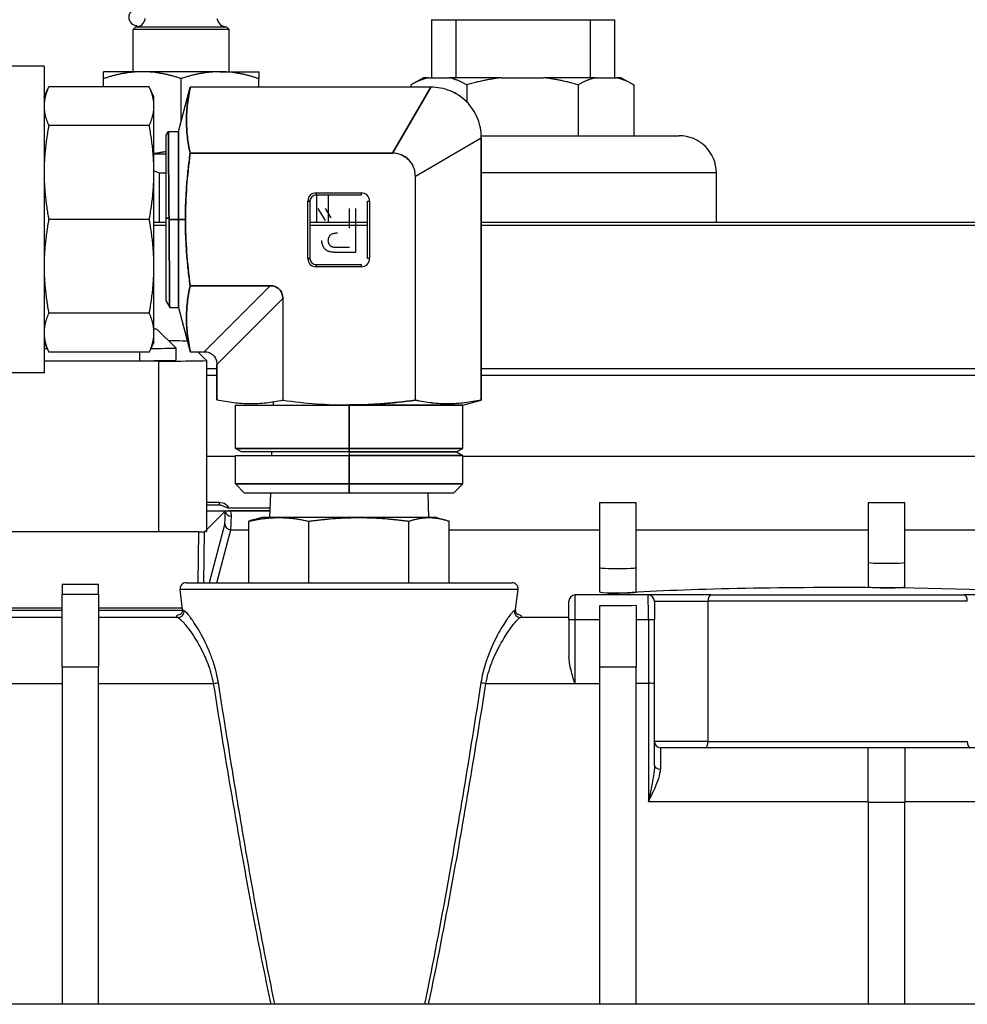
# Model space of a CAD drawing. Units: millimetres. Extents: x 194 to 2612, y 24 to 3405.
# Drawn here: x 521 to 599, y 875 to 956 of the extents above; entities that cross this region are included whole.
import ezdxf

# ---------------------------------------------------------------- set-up
doc = ezdxf.new("R2010")
doc.units = ezdxf.units.MM
doc.header["$LTSCALE"] = 12.5
doc.layers.add('Visible Edges(Hillmar_metric)', color=7, linetype='Continuous', lineweight=25)
doc.layers.add('Visible Tangent Edges(Hillmar_Metric)', color=7, linetype='Continuous', lineweight=25, true_color=0xc0c0c0)

msp = doc.modelspace()

# ---------------------------------------------------------------- linework, layer by layer
at = {"layer": 'Visible Edges(Hillmar_metric)'}
for p, q in [((530.657, 954.988), (530.428, 954.759)), ((530.657, 954.988), (538.074, 954.988)), ((538.074, 954.988), (538.302, 954.759)), ((554.862, 955.562), (556.862, 955.562)), ((554.862, 955.562), (554.862, 950.816)), ((556.862, 955.562), (567.862, 955.562)), ((567.862, 955.562), (569.862, 955.562)), ((569.862, 950.816), (569.862, 955.562)), ((538.302, 954.759), (530.428, 954.759)), ((530.428, 951.305), (530.428, 954.759)), ((538.302, 951.305), (538.302, 954.759)), ((523.148, 951.755), (519.151, 951.755)), ((523.148, 951.755), (523.148, 926.672)), ((528.015, 950.738), (528.015, 951.305)), ((531.19, 951.305), (528.015, 951.305)), ((537.54, 951.305), (531.19, 951.305)), ((537.54, 951.305), (540.715, 951.305)), ((540.715, 951.305), (540.715, 950.738)), ((528.015, 950.073), (528.015, 950.738)), ((534.365, 947.256), (534.365, 950.738)), ((540.715, 950.038), (540.715, 950.738)), ((554.219, 950.816), (553.183, 950.232)), ((553.183, 950.232), (553.183, 950.038)), ((554.6, 950.816), (554.219, 950.816)), ((554.6, 950.816), (556.328, 950.816)), ((560.578, 950.816), (556.328, 950.816)), ((557.744, 950.232), (557.744, 948.837)), ((560.578, 950.816), (564.033, 950.816)), ((568.283, 950.816), (564.033, 950.816)), ((566.866, 950.232), (566.866, 946.066)), ((568.283, 950.816), (570.011, 950.816)), ((570.392, 950.816), (570.011, 950.816)), ((570.392, 950.816), (571.427, 950.232)), ((571.427, 950.232), (571.427, 946.066)), ((523.148, 949.246), (523.533, 950.073)), ((531.754, 950.073), (523.533, 950.073)), ((532.139, 949.246), (531.754, 950.073)), ((534.139, 946.413), (535.111, 950.038)), ((535.111, 950.038), (535.128, 950.038)), ((535.128, 950.038), (535.111, 950.038)), ((554.797, 950.038), (535.128, 950.038)), ((554.797, 950.038), (535.128, 950.038)), ((551.657, 944.638), (554.797, 950.038)), ((554.797, 950.038), (551.657, 944.638)), ((532.139, 948.483), (532.139, 949.246)), ((532.139, 943.053), (532.139, 948.483)), ((531.754, 946.892), (523.533, 946.892)), ((533.139, 946.1), (533.32, 946.413)), ((533.139, 939.307), (533.139, 946.1)), ((533.32, 946.413), (534.139, 946.413)), ((534.139, 946.413), (534.139, 939.213)), ((534.139, 939.213), (534.139, 946.413)), ((558.936, 946.066), (575.132, 946.066)), ((553.539, 942.756), (558.939, 945.896)), ((553.539, 942.756), (558.939, 945.896)), ((558.939, 945.896), (558.939, 924.439)), ((558.939, 924.439), (558.939, 945.896)), ((533.139, 944.549), (532.139, 944.549)), ((551.657, 944.638), (535.107, 944.638)), ((535.107, 944.638), (551.657, 944.638)), ((532.139, 935.374), (532.139, 943.053)), ((532.587, 938.977), (532.587, 943.025)), ((532.587, 943.025), (533.139, 943.025)), ((534.916, 943.025), (534.916, 943.025)), ((578.18, 938.977), (578.18, 943.018)), ((553.539, 924.418), (553.539, 942.756)), ((553.539, 924.418), (553.539, 942.756)), ((545.414, 941.387), (549.114, 941.387)), ((545.414, 941.213), (545.414, 941.387)), ((545.414, 941.387), (549.114, 941.387)), ((545.414, 941.387), (545.414, 941.213)), ((549.114, 941.387), (549.114, 941.213)), ((544.74, 936.013), (544.74, 940.713)), ((544.914, 940.713), (544.74, 940.713)), ((544.74, 936.013), (544.74, 940.713)), ((544.74, 940.713), (544.914, 940.713)), ((544.914, 940.713), (544.914, 936.013)), ((549.114, 941.213), (545.414, 941.213)), ((545.478, 938.977), (545.478, 941.213)), ((546.43, 938.977), (546.43, 941.213)), ((549.614, 940.713), (549.788, 940.713)), ((549.614, 936.013), (549.614, 940.713)), ((549.788, 940.713), (549.788, 936.013)), ((549.788, 940.713), (549.788, 936.013)), ((546.177, 939.121), (545.587, 940.113)), ((546.168, 940.113), (546.616, 939.354)), ((548.14, 938.5), (548.14, 940.113)), ((548.647, 940.113), (548.647, 936.518)), ((531.754, 939.213), (523.533, 939.213)), ((532.139, 938.977), (533.139, 938.977)), ((533.139, 932.513), (533.139, 939.307)), ((533.374, 939.307), (533.139, 939.307)), ((533.139, 939.307), (533.374, 939.307)), ((534.139, 939.213), (533.374, 939.213)), ((533.374, 939.213), (534.139, 939.213)), ((534.139, 932.013), (534.139, 939.213)), ((534.715, 939.213), (534.139, 939.213)), ((534.139, 939.213), (534.139, 932.013)), ((534.139, 939.213), (534.715, 939.213)), ((534.716, 938.977), (534.716, 938.977)), ((544.914, 938.977), (549.614, 938.977)), ((558.939, 938.977), (654.114, 938.977)), ((532.139, 938.747), (533.139, 938.747)), ((534.719, 938.747), (534.719, 938.747)), ((544.914, 938.747), (549.614, 938.747)), ((558.939, 938.747), (655.83, 938.747)), ((547.068, 936.933), (548.14, 936.933)), ((548.647, 936.518), (547.087, 936.518)), ((544.914, 936.013), (544.74, 936.013)), ((544.74, 936.013), (544.914, 936.013)), ((549.788, 936.013), (549.614, 936.013)), ((532.139, 929.944), (532.139, 935.374)), ((545.414, 935.513), (545.414, 935.339)), ((545.414, 935.339), (545.414, 935.513)), ((545.414, 935.513), (549.114, 935.513)), ((549.114, 935.339), (545.414, 935.339)), ((549.114, 935.339), (545.414, 935.339)), ((549.114, 935.513), (549.114, 935.339)), ((535.107, 933.788), (541.646, 933.788)), ((541.646, 933.788), (535.107, 933.788)), ((536.246, 928.388), (541.646, 933.788)), ((541.646, 933.788), (536.246, 928.388)), ((533.139, 932.513), (533.428, 932.013)), ((537.289, 927.345), (542.689, 932.745)), ((537.289, 927.345), (542.689, 932.745)), ((542.689, 932.745), (542.689, 924.418)), ((542.689, 932.745), (542.689, 924.418)), ((533.428, 932.013), (534.139, 932.013)), ((534.139, 932.013), (535.111, 928.388)), ((531.754, 931.534), (523.533, 931.534)), ((533.925, 928.696), (532.403, 930.217)), ((523.148, 929.18), (523.533, 928.354)), ((532.139, 929.18), (531.754, 928.354)), ((532.139, 929.18), (532.139, 929.944)), ((534.882, 929.239), (534.883, 929.238)), ((534.979, 929.142), (534.979, 929.141)), ((523.189, 929.092), (523.148, 929.092)), ((523.148, 928.652), (523.394, 928.652)), ((531.754, 928.354), (523.533, 928.354)), ((533.925, 928.695), (533.925, 927.695)), ((535.111, 928.388), (535.128, 928.388)), ((535.128, 928.388), (535.111, 928.388)), ((535.128, 928.388), (536.246, 928.388)), ((535.128, 928.388), (536.246, 928.388)), ((535.733, 928.388), (536.445, 927.675)), ((523.148, 927.652), (530.967, 927.653)), ((532.502, 927.619), (523.148, 927.617)), ((536.446, 927.675), (536.446, 913.676)), ((537.289, 926.977), (536.446, 926.977)), ((537.289, 924.439), (537.289, 927.345)), ((537.289, 927.345), (537.289, 924.439)), ((644.614, 926.977), (558.939, 926.977)), ((523.148, 926.672), (519.151, 926.672)), ((537.289, 924.422), (537.289, 924.439)), ((557.414, 924.013), (558.939, 924.422)), ((558.939, 924.439), (558.939, 924.422)), ((558.939, 924.422), (558.939, 924.439)), ((538.814, 924.013), (548.114, 924.013)), ((538.814, 920.477), (538.814, 924.013)), ((541.903, 924.269), (541.895, 924.013)), ((548.114, 924.027), (548.114, 924.013)), ((548.114, 920.477), (548.114, 924.013)), ((548.114, 924.013), (548.114, 920.477)), ((548.114, 924.013), (557.414, 924.013)), ((557.414, 924.013), (548.114, 924.013)), ((554.326, 924.269), (554.326, 924.269)), ((557.414, 920.477), (557.414, 924.013)), ((548.114, 920.477), (538.814, 920.477)), ((538.814, 920.477), (548.114, 920.477)), ((539.314, 920.188), (538.814, 920.477)), ((548.114, 920.188), (548.114, 920.477)), ((548.114, 920.477), (548.114, 920.188)), ((548.114, 920.477), (557.414, 920.477)), ((557.414, 920.477), (548.114, 920.477)), ((556.914, 920.188), (557.414, 920.477)), ((538.814, 919.9), (548.114, 919.9)), ((538.814, 917.563), (538.814, 919.9)), ((548.114, 920.188), (539.314, 920.188)), ((541.776, 920.188), (541.767, 919.9)), ((548.114, 920.188), (556.914, 920.188)), ((548.114, 920.188), (548.114, 919.9)), ((556.914, 920.188), (548.114, 920.188)), ((548.114, 917.563), (548.114, 919.9)), ((548.114, 919.9), (548.114, 917.563)), ((548.114, 919.9), (557.414, 919.9)), ((557.414, 919.9), (548.114, 919.9)), ((556.914, 920.188), (557.414, 919.9)), ((557.414, 917.563), (557.414, 919.9)), ((538.814, 917.563), (548.114, 917.563)), ((539.564, 916.813), (538.814, 917.563)), ((548.114, 917.563), (538.814, 917.563)), ((548.114, 916.813), (548.114, 917.563)), ((557.414, 917.563), (548.114, 917.563)), ((548.114, 917.563), (548.114, 916.813)), ((548.114, 917.563), (557.414, 917.563)), ((556.664, 916.813), (557.414, 917.563)), ((548.114, 916.813), (539.564, 916.813)), ((541.671, 916.813), (541.609, 914.813)), ((556.664, 916.813), (548.114, 916.813)), ((554.558, 916.813), (554.62, 914.813)), ((536.446, 915.856), (537.493, 915.856)), ((538.278, 915.615), (541.634, 915.615)), ((568.614, 916.048), (571.614, 916.048)), ((568.614, 916.048), (568.614, 910.725)), ((571.614, 910.725), (571.614, 916.048)), ((590.614, 916.048), (593.614, 916.048)), ((590.614, 916.048), (590.614, 911.147)), ((593.614, 911.147), (593.614, 916.048)), ((536.446, 915.356), (541.626, 915.356)), ((537.978, 915.341), (536.446, 913.809)), ((541.625, 915.352), (538.411, 915.352)), ((540.971, 914.813), (540.322, 914.639)), ((542.368, 914.813), (540.971, 914.813)), ((548.917, 914.813), (542.368, 914.813)), ((554.663, 914.813), (548.917, 914.813)), ((555.258, 914.813), (554.663, 914.813)), ((555.258, 914.813), (555.907, 914.639)), ((539.918, 909.477), (539.918, 914.517)), ((544.819, 909.477), (544.819, 914.517)), ((553.015, 909.477), (553.015, 914.517)), ((556.311, 909.477), (556.311, 914.517)), ((535.784, 913.642), (490.445, 913.642)), ((536.394, 913.757), (536.289, 913.652)), ((568.614, 910.725), (568.614, 908.723)), ((571.614, 908.723), (571.614, 910.725)), ((590.614, 911.147), (590.614, 909.145)), ((593.614, 909.145), (593.614, 911.147)), ((524.614, 909.371), (527.614, 909.371)), ((524.614, 909.371), (524.614, 908.546)), ((527.614, 908.546), (527.614, 909.371)), ((534.774, 909.477), (561.455, 909.477)), ((524.614, 902.606), (524.614, 908.546)), ((527.614, 908.546), (527.614, 902.606)), ((534.477, 907.287), (534.277, 908.916)), ((561.751, 907.287), (561.951, 908.916)), ((572.61, 908.477), (566.614, 908.477)), ((577.736, 908.477), (572.61, 908.477)), ((577.736, 908.477), (598.493, 908.477)), ((603.618, 908.477), (598.493, 908.477)), ((566.114, 906.477), (566.114, 907.977)), ((568.614, 907.584), (568.614, 902.606)), ((571.614, 907.606), (571.614, 902.606)), ((573.11, 907.977), (573.11, 906.477)), ((566.114, 906.477), (566.114, 903.45)), ((573.11, 901.243), (573.11, 906.477)), ((524.614, 902.606), (524.614, 874.977)), ((527.614, 874.977), (527.614, 902.606)), ((568.614, 902.606), (568.614, 874.977)), ((571.614, 874.977), (571.614, 902.606)), ((566.618, 901.245), (568.614, 901.246)), ((571.614, 901.247), (572.614, 901.247)), ((573.11, 894.537), (573.11, 901.243)), ((590.614, 895.977), (573.61, 895.977)), ((593.614, 895.977), (590.614, 895.977)), ((590.614, 891.516), (590.614, 895.977)), ((602.618, 895.977), (593.614, 895.977)), ((593.614, 895.977), (593.614, 891.516)), ((590.614, 891.516), (590.614, 874.977)), ((593.614, 874.977), (593.614, 891.516)), ((626.91, 874.977), (469.319, 874.977))]:
    msp.add_line(p, q, dxfattribs=at)
for centre, radius, start, end in [((530.758, 955.767), 0.686, 90, 270), ((530.657, 955.775), 0.787, 270, 350.88305), ((538.074, 955.775), 0.787, 189.11695, 270), ((575.132, 943.018), 3.048, 0, 90), ((545.414, 940.713), 0.674, 90, 180), ((545.414, 940.713), 0.674, 90, 180), ((549.114, 940.713), 0.674, 0, 90), ((545.414, 940.713), 0.5, 90, 180), ((545.414, 936.013), 0.674, 180, 270), ((545.414, 936.013), 0.674, 180, 270), ((545.414, 936.013), 0.5, 180, 270), ((549.114, 936.013), 0.674, 270, 0), ((534.774, 908.977), 0.5, 90, 187), ((561.455, 908.977), 0.5, 353, 90), ((566.614, 907.977), 0.5, 90, 180), ((572.61, 907.977), 0.5, 0, 90), ((573.61, 896.477), 0.5, 180, 270)]:
    msp.add_arc(centre, radius, start, end, dxfattribs=at)
for centre, major_axis, ratio, start_param, end_param in [((555.111, 947.297), (-3.321, 0.659), 0.80093, 4.479274, 4.721435), ((556.197, 946.21), (-0.66, 3.321), 0.801029, 4.70338, 4.945504), ((551.685, 943.6), (-1.434, 0.043), 0.723113, 4.493742, 4.753448), ((551.799, 943.392), (-1.509, 0.3), 0.801029, 4.479274, 4.721398), ((551.699, 942.798), (1.295, -1.296), 0.999999, 1.368303, 1.570796), ((552.133, 942.973), (0.61, -1.476), 0.854609, 1.561386, 1.792807), ((552.293, 942.898), (0.3, -1.509), 0.80093, 1.561749, 1.80391), ((552.502, 942.784), (0.042, -1.434), 0.723038, 1.529914, 1.789236), ((533.374, 939.182), (-0.054, 7.2), 0.000145, 4.716706, 4.729664), ((533.374, 939.213), (-0.054, 7.2), 0.000048, 4.712389, 4.725345), ((529.403, 930.217), (3, 0), 0.013962, 0.013961, 0.422646), ((530.882, 929.238), (4, 0), 0.013962, 0.013961, 0.909688), ((530.925, 928.695), (3, 0), 0.013962, 5.041497, 6.297147), ((530.925, 927.695), (3, 0), 0.013962, 4.72635, 6.283185), ((532.446, 927.675), (4, 0), 0.013962, 4.72635, 6.297147), ((537.493, 915.356), (0.5, 0), 0.999805, 1.553975, 1.570796), ((535.789, 913.652), (-0.5, 0), 0.020024, 1.56064, 3.121563), ((532.446, 913.676), (4, 0), 0.013962, 6.122468, 6.283185), ((570.114, 910.725), (-1.5, 0), 0.052408, 0, 3.141593), ((592.114, 911.147), (-1.5, 0), 0.052408, 0, 3.141593), ((588.114, 907.931), (22, 0), 0.052408, 1.399751, 2.443326), ((592.114, 909.145), (-1.5, 0), 0.052408, 0, 1.399751), ((592.114, 909.145), (-1.5, 0), 0.052408, 1.399751, 3.141593), ((588.114, 907.931), (-22, 0), 0.052408, 3.635087, 4.541343), ((570.114, 908.723), (-1.5, 0), 0.052408, 0, 2.443326), ((588.114, 907.931), (22, 0), 0.052408, 2.443326, 2.648099), ((570.114, 908.723), (-1.5, 0), 0.052408, 2.443326, 3.141593), ((572.61, 901.243), (-0.5, 0), 0.008647, 3.141593, 4.70586)]:
    msp.add_ellipse(centre, major_axis=major_axis, ratio=ratio, start_param=start_param, end_param=end_param, dxfattribs=at)
for points in [[(531.19, 951.305), (531.095, 951.305), (530.904, 951.302), (530.619, 951.287), (530.334, 951.262), (530.049, 951.228), (529.764, 951.185), (529.478, 951.133), (529.192, 951.072), (528.904, 951.002), (528.613, 950.924), (528.317, 950.836), (528.117, 950.772), (528.015, 950.738)], [(534.365, 950.738), (534.272, 950.769), (534.086, 950.829), (533.813, 950.91), (533.544, 950.984), (533.279, 951.051), (533.016, 951.109), (532.754, 951.161), (532.493, 951.205), (532.232, 951.241), (531.972, 951.27), (531.712, 951.29), (531.451, 951.302), (531.277, 951.305), (531.19, 951.305)], [(537.54, 951.305), (537.445, 951.305), (537.254, 951.302), (536.969, 951.287), (536.684, 951.262), (536.399, 951.228), (536.114, 951.185), (535.828, 951.133), (535.542, 951.072), (535.254, 951.002), (534.963, 950.924), (534.667, 950.836), (534.466, 950.772), (534.365, 950.738)], [(540.715, 950.738), (540.622, 950.769), (540.436, 950.829), (540.163, 950.91), (539.894, 950.984), (539.629, 951.051), (539.366, 951.109), (539.104, 951.161), (538.843, 951.205), (538.582, 951.241), (538.322, 951.27), (538.062, 951.29), (537.801, 951.302), (537.627, 951.305), (537.54, 951.305)], [(555.609, 949.962), (555.359, 950.01), (555.085, 950.038), (554.797, 950.038)], [(557.741, 948.841), (557.368, 949.214), (556.904, 949.525), (556.392, 949.732)], [(558.632, 947.492), (558.425, 948.004), (558.114, 948.468), (557.741, 948.841)], [(558.939, 945.896), (558.939, 946.185), (558.911, 946.458), (558.863, 946.709)], [(535.051, 944.907), (535.051, 944.907), (535.051, 944.907), (535.051, 944.907)], [(537.978, 915.341), (537.978, 915.341), (537.978, 915.341), (537.978, 915.341)], [(571.614, 907.606), (570.615, 907.599), (569.614, 907.591), (568.614, 907.584)]]:
    msp.add_open_spline(points, degree=3, dxfattribs=at)
for points, weights in [([(554.6, 950.816), (553.934, 950.655), (553.183, 950.232)], [1, 1.01383719105, 1]), ([(553.183, 950.232), (553.183, 950.232), (553.183, 950.232)], [1, 1.00000121585, 1.00000243148]), ([(557.744, 950.232), (556.993, 950.655), (556.328, 950.816)], [1, 1.01383719105, 1]), ([(560.578, 950.816), (559.246, 950.655), (557.744, 950.232)], [1, 1.01383719105, 1]), ([(566.866, 950.232), (565.365, 950.655), (564.033, 950.816)], [1, 1.01383719105, 1]), ([(568.283, 950.816), (567.617, 950.655), (566.866, 950.232)], [1, 1.01383719105, 1]), ([(571.427, 950.232), (570.676, 950.655), (570.011, 950.816)], [1, 1.01383719105, 1]), ([(523.533, 950.073), (523.148, 949.246), (523.148, 948.483)], [1.05740736242, 1.04927042368, 1]), ([(532.139, 948.483), (532.139, 949.246), (531.754, 950.073)], [1, 1.04927042368, 1.05740736242]), ([(523.148, 948.483), (523.148, 947.719), (523.533, 946.892)], [1, 1.04927042368, 1.05740736242]), ([(531.754, 946.892), (532.139, 947.719), (532.139, 948.483)], [1.05740736242, 1.04927042368, 1]), ([(523.533, 946.892), (523.148, 944.897), (523.148, 943.053)], [1.05740736242, 1.04927042368, 1]), ([(532.139, 943.053), (532.139, 944.897), (531.754, 946.892)], [1, 1.04927042368, 1.05740736242]), ([(523.148, 943.053), (523.148, 941.209), (523.533, 939.213)], [1, 1.04927042368, 1.05740736242]), ([(531.754, 939.213), (532.139, 941.209), (532.139, 943.053)], [1.05740736242, 1.04927042368, 1]), ([(523.533, 939.213), (523.148, 937.218), (523.148, 935.374)], [1.05740736242, 1.04927042368, 1]), ([(532.139, 935.374), (532.139, 937.218), (531.754, 939.213)], [1, 1.04927042368, 1.05740736242]), ([(523.148, 935.374), (523.148, 933.53), (523.533, 931.534)], [1, 1.04927042368, 1.05740736242]), ([(531.754, 931.534), (532.139, 933.53), (532.139, 935.374)], [1.05740736242, 1.04927042368, 1]), ([(523.533, 931.534), (523.148, 930.708), (523.148, 929.944)], [1.05740736242, 1.04927042368, 1]), ([(532.139, 929.944), (532.139, 930.708), (531.754, 931.534)], [1, 1.04927042368, 1.05740736242]), ([(523.148, 929.944), (523.148, 929.18), (523.533, 928.354)], [1, 1.04927042368, 1.05740736242]), ([(531.754, 928.354), (532.139, 929.18), (532.139, 929.944)], [1.05740736242, 1.04927042368, 1]), ([(539.918, 914.517), (541.231, 914.813), (542.368, 914.813)], [2.89524555722, 3.11919358044, 3.11919358044]), ([(540.322, 914.639), (540.125, 914.587), (539.918, 914.517)], [2.98365572572, 2.94497120921, 2.89524555722]), ([(542.368, 914.813), (543.505, 914.813), (544.819, 914.517)], [3.11919358044, 3.11919358044, 2.89524555722]), ([(544.819, 914.517), (547.015, 914.813), (548.917, 914.813)], [2.89524555722, 3.11919358044, 3.11919358044]), ([(548.917, 914.813), (550.819, 914.813), (553.015, 914.517)], [3.11919358044, 3.11919358044, 2.89524555722]), ([(553.015, 914.517), (553.898, 914.813), (554.663, 914.813)], [2.89524555722, 3.11919358044, 3.11919358044]), ([(554.663, 914.813), (555.428, 914.813), (556.311, 914.517)], [3.11919358044, 3.11919358044, 2.89524555722])]:
    msp.add_rational_spline(points, weights, degree=2, dxfattribs=at)
for points, knots in [([(535.128, 950.038), (535.023, 949.569), (534.945, 949.12), (534.89, 948.675), (534.835, 948.231), (534.806, 947.781), (534.804, 947.338), (534.802, 946.895), (534.827, 946.445), (534.878, 946.001), (534.93, 945.557), (535.005, 945.107), (535.107, 944.638)], [0, 0, 0, 0, 0.25, 0.25, 0.25, 0.5, 0.5, 0.5, 0.75, 0.75, 0.75, 1, 1, 1, 1]), ([(535.107, 944.638), (535.057, 944.866), (535.014, 945.091), (534.976, 945.316), (534.938, 945.541), (534.906, 945.765), (534.88, 945.99), (534.854, 946.215), (534.834, 946.439), (534.822, 946.664), (534.809, 946.889), (534.803, 947.113), (534.804, 947.339), (534.805, 947.564), (534.813, 947.788), (534.828, 948.013), (534.842, 948.238), (534.864, 948.462), (534.891, 948.687), (534.919, 948.912), (534.953, 949.136), (534.992, 949.361), (535.032, 949.586), (535.077, 949.81), (535.128, 950.038)], [0, 0, 0, 0, 0.125, 0.125, 0.125, 0.25, 0.25, 0.25, 0.375, 0.375, 0.375, 0.5, 0.5, 0.5, 0.625, 0.625, 0.625, 0.75, 0.75, 0.75, 0.875, 0.875, 0.875, 1, 1, 1, 1]), ([(555.609, 949.962), (555.342, 950.013), (555.072, 950.038), (554.797, 950.038)], [-0.125, -0.125, -0.125, -0.125, 0, 0, 0, 0]), ([(558.632, 947.492), (558.632, 947.492), (558.632, 947.492), (558.531, 947.743), (558.406, 947.983), (558.103, 948.44), (557.932, 948.65), (557.549, 949.032), (557.336, 949.206), (556.882, 949.505), (556.643, 949.631), (556.392, 949.732)], [-0.75, -0.75, -0.75, -0.75, -0.75, -0.75, -0.625, -0.625, -0.5, -0.5, -0.375, -0.375, -0.25, -0.25, -0.25, -0.25]), ([(533.32, 946.413), (533.32, 946.413), (533.32, 946.413), (533.32, 946.413), (533.32, 946.412), (533.325, 945.812), (533.333, 944.683), (533.334, 944.593), (533.335, 944.499), (533.335, 944.402), (533.34, 943.752), (533.346, 942.965), (533.352, 942.214), (533.358, 941.464), (533.364, 940.549), (533.374, 939.307)], [0.4998266, 0.4998266, 0.4998266, 0.4998266, 0.5, 0.5, 0.5, 0.731436, 0.731436, 0.731436, 0.75, 0.75, 0.75, 0.875, 0.875, 0.875, 1, 1, 1, 1]), ([(533.374, 939.307), (533.365, 940.531), (533.358, 941.445), (533.352, 942.205), (533.346, 942.964), (533.34, 943.75), (533.335, 944.401), (533.326, 945.614), (533.321, 946.319), (533.32, 946.404), (533.32, 946.41), (533.32, 946.413), (533.32, 946.413), (533.32, 946.413), (533.32, 946.413), (533.32, 946.413)], [0, 0, 0, 0, 0.125, 0.125, 0.125, 0.25, 0.25, 0.25, 0.4828404, 0.4828404, 0.4828404, 0.5, 0.5, 0.5, 0.5001734, 0.5001734, 0.5001734, 0.5001734]), ([(558.939, 945.896), (558.939, 946.171), (558.914, 946.441), (558.863, 946.709)], [-1, -1, -1, -1, -0.875, -0.875, -0.875, -0.875]), ([(533.139, 944.772), (533.098, 944.763), (532.969, 944.735), (532.754, 944.693), (532.493, 944.649), (532.288, 944.62), (532.17, 944.606), (532.139, 944.603)], [0.3775575, 0.3775575, 0.3775575, 0.3775575, 0.4166667, 0.5, 0.5833333, 0.6666667, 0.6964356, 0.6964356, 0.6964356, 0.6964356]), ([(535.107, 944.638), (534.979, 943.687), (534.883, 942.783), (534.816, 941.894), (534.75, 941.004), (534.715, 940.099), (534.715, 939.213)], [0, 0, 0, 0, 0.5, 0.5, 0.5, 1, 1, 1, 1]), ([(534.715, 939.213), (534.715, 939.666), (534.724, 940.115), (534.742, 940.567), (534.759, 941.02), (534.785, 941.47), (534.818, 941.923), (534.852, 942.375), (534.894, 942.827), (534.942, 943.278), (534.99, 943.729), (535.045, 944.179), (535.107, 944.638)], [0, 0, 0, 0, 0.25, 0.25, 0.25, 0.5, 0.5, 0.5, 0.75, 0.75, 0.75, 1, 1, 1, 1]), ([(553.402, 943.475), (553.401, 943.477), (553.401, 943.478), (553.4, 943.48), (553.354, 943.595), (553.297, 943.704), (553.229, 943.807), (553.161, 943.91), (553.083, 944.006), (552.995, 944.093), (552.908, 944.181), (552.812, 944.259), (552.709, 944.327), (552.606, 944.395), (552.497, 944.452), (552.382, 944.499), (552.267, 944.545), (552.149, 944.58), (552.027, 944.603), (551.905, 944.627), (551.782, 944.638), (551.657, 944.638)], [0.2480329, 0.2480329, 0.2480329, 0.2480329, 0.25, 0.25, 0.25, 0.375, 0.375, 0.375, 0.5, 0.5, 0.5, 0.625, 0.625, 0.625, 0.75, 0.75, 0.75, 0.875, 0.875, 0.875, 1, 1, 1, 1]), ([(552.382, 944.499), (552.498, 944.452), (552.608, 944.394), (552.709, 944.327), (552.812, 944.259), (552.909, 944.18), (552.995, 944.093)], [0.25, 0.25, 0.25, 0.25, 0.375, 0.375, 0.375, 0.5, 0.5, 0.5, 0.5]), ([(532.139, 943.204), (532.157, 943.197), (532.305, 943.141), (532.454, 943.081), (532.587, 943.025)], [0.94327982, 0.94327982, 0.94327982, 0.94327982, 0.95, 1, 1, 1, 1]), ([(533.428, 932.013), (533.428, 932.013), (533.424, 932.616), (533.415, 933.745), (533.414, 933.845), (533.414, 933.949), (533.413, 934.057), (533.408, 934.717), (533.402, 935.515), (533.396, 936.275), (533.391, 937.035), (533.384, 937.963), (533.374, 939.213)], [0.5000935, 0.5000935, 0.5000935, 0.5000935, 0.7296059, 0.7296059, 0.7296059, 0.75, 0.75, 0.75, 0.875, 0.875, 0.875, 1, 1, 1, 1]), ([(533.374, 939.213), (533.384, 937.981), (533.391, 937.054), (533.396, 936.285), (533.402, 935.516), (533.408, 934.719), (533.413, 934.058), (533.422, 932.837), (533.427, 932.119), (533.428, 932.025), (533.428, 932.017), (533.428, 932.013), (533.428, 932.013)], [0, 0, 0, 0, 0.125, 0.125, 0.125, 0.25, 0.25, 0.25, 0.4809044, 0.4809044, 0.4809044, 0.4999067, 0.4999067, 0.4999067, 0.4999067]), ([(535.107, 933.788), (535.045, 934.247), (534.99, 934.697), (534.942, 935.148), (534.894, 935.599), (534.852, 936.049), (534.819, 936.501), (534.785, 936.953), (534.759, 937.403), (534.742, 937.856), (534.724, 938.309), (534.715, 938.759), (534.715, 939.213)], [0, 0, 0, 0, 0.25, 0.25, 0.25, 0.5, 0.5, 0.5, 0.75, 0.75, 0.75, 1, 1, 1, 1]), ([(534.715, 939.213), (534.715, 938.326), (534.75, 937.421), (534.816, 936.531), (534.883, 935.641), (534.979, 934.738), (535.107, 933.788)], [0, 0, 0, 0, 0.5, 0.5, 0.5, 1, 1, 1, 1]), ([(547.177, 938.085), (547.129, 938.084), (547.039, 938.083), (546.912, 938.071), (546.805, 938.052), (546.714, 938.024), (546.637, 937.985), (546.571, 937.938), (546.515, 937.878), (546.469, 937.811), (546.434, 937.738), (546.408, 937.661), (546.391, 937.58), (546.389, 937.526), (546.388, 937.498)], [0, 0, 0, 0, 0.12886, 0.240892, 0.338044, 0.42012, 0.494058, 0.566095, 0.636805, 0.709148, 0.781942, 0.854285, 0.92617, 1, 1, 1, 1]), ([(547.087, 936.518), (547.05, 936.518), (546.979, 936.518), (546.876, 936.522), (546.78, 936.531), (546.69, 936.54), (546.608, 936.554), (546.532, 936.57), (546.462, 936.59), (546.399, 936.612), (546.341, 936.638), (546.286, 936.67), (546.234, 936.705), (546.186, 936.746), (546.141, 936.79), (546.098, 936.84), (546.058, 936.894), (546.01, 936.971), (545.957, 937.074), (545.914, 937.207), (545.886, 937.345), (545.883, 937.439), (545.881, 937.487)], [0, 0, 0, 0, 0.062113, 0.120212, 0.174385, 0.225444, 0.272358, 0.316388, 0.356869, 0.393978, 0.429589, 0.464683, 0.500036, 0.535483, 0.571363, 0.607909, 0.645662, 0.684517, 0.762579, 0.840497, 0.919073, 1, 1, 1, 1]), ([(546.388, 937.498), (546.389, 937.478), (546.39, 937.438), (546.397, 937.38), (546.411, 937.325), (546.428, 937.273), (546.452, 937.223), (546.48, 937.176), (546.513, 937.132), (546.552, 937.091), (546.596, 937.053), (546.646, 937.02), (546.702, 936.993), (546.764, 936.971), (546.831, 936.953), (546.905, 936.942), (546.985, 936.933), (547.04, 936.933), (547.068, 936.933)], [0, 0, 0, 0, 0.060326, 0.11816, 0.174187, 0.229539, 0.28345, 0.337827, 0.392632, 0.448466, 0.505965, 0.565059, 0.626654, 0.692232, 0.761131, 0.83531, 0.915326, 1, 1, 1, 1]), ([(535.107, 933.788), (535.005, 933.32), (534.93, 932.87), (534.878, 932.426), (534.827, 931.981), (534.802, 931.531), (534.804, 931.088), (534.806, 930.645), (534.835, 930.195), (534.89, 929.751), (534.945, 929.307), (535.023, 928.857), (535.128, 928.388)], [0, 0, 0, 0, 0.25, 0.25, 0.25, 0.5, 0.5, 0.5, 0.75, 0.75, 0.75, 1, 1, 1, 1]), ([(535.128, 928.388), (535.077, 928.616), (535.032, 928.841), (534.992, 929.066), (534.953, 929.29), (534.919, 929.514), (534.891, 929.74), (534.864, 929.965), (534.842, 930.188), (534.828, 930.414), (534.813, 930.639), (534.805, 930.863), (534.804, 931.088), (534.803, 931.313), (534.809, 931.537), (534.822, 931.762), (534.834, 931.988), (534.854, 932.212), (534.88, 932.437), (534.906, 932.662), (534.938, 932.886), (534.976, 933.111), (535.014, 933.336), (535.057, 933.56), (535.107, 933.788)], [0, 0, 0, 0, 0.125, 0.125, 0.125, 0.25, 0.25, 0.25, 0.375, 0.375, 0.375, 0.5, 0.5, 0.5, 0.625, 0.625, 0.625, 0.75, 0.75, 0.75, 0.875, 0.875, 0.875, 1, 1, 1, 1]), ([(541.646, 933.788), (541.792, 933.788), (541.928, 933.765), (542.058, 933.718), (542.187, 933.67), (542.303, 933.597), (542.4, 933.5), (542.497, 933.404), (542.571, 933.288), (542.618, 933.158), (542.666, 933.028), (542.689, 932.892), (542.689, 932.745)], [0, 0, 0, 0, 0.000412701, 0.000412701, 0.000412701, 0.000825401, 0.000825401, 0.000825401, 0.001238102, 0.001238102, 0.001238102, 0.001650802, 0.001650802, 0.001650802, 0.001650802]), ([(542.689, 932.745), (542.689, 932.897), (542.664, 933.036), (542.617, 933.162), (542.57, 933.288), (542.495, 933.406), (542.4, 933.5), (542.306, 933.595), (542.187, 933.67), (542.061, 933.716), (541.936, 933.763), (541.797, 933.788), (541.646, 933.788)], [0, 0, 0, 0, 0.000415472, 0.000415472, 0.000415472, 0.000830944, 0.000830944, 0.000830944, 0.001246416, 0.001246416, 0.001246416, 0.001661889, 0.001661889, 0.001661889, 0.001661889]), ([(536.246, 928.388), (536.398, 928.388), (536.537, 928.363), (536.663, 928.316), (536.789, 928.269), (536.907, 928.194), (537.001, 928.099), (537.096, 928.005), (537.171, 927.886), (537.217, 927.76), (537.264, 927.635), (537.289, 927.496), (537.289, 927.345)], [0, 0, 0, 0, 0.25, 0.25, 0.25, 0.5, 0.5, 0.5, 0.75, 0.75, 0.75, 1, 1, 1, 1]), ([(542.689, 924.418), (542.221, 924.316), (541.771, 924.241), (541.327, 924.19), (540.883, 924.139), (540.432, 924.113), (539.989, 924.115), (539.546, 924.117), (539.096, 924.146), (538.652, 924.201), (538.208, 924.256), (537.758, 924.335), (537.289, 924.439)], [0, 0, 0, 0, 0.25, 0.25, 0.25, 0.5, 0.5, 0.5, 0.75, 0.75, 0.75, 1, 1, 1, 1]), ([(542.689, 924.418), (543.639, 924.29), (544.542, 924.194), (545.432, 924.128), (546.322, 924.061), (547.227, 924.027), (548.114, 924.027)], [0, 0, 0, 0, 0.5, 0.5, 0.5, 1, 1, 1, 1]), ([(548.114, 924.027), (549.001, 924.027), (549.905, 924.061), (550.795, 924.128), (551.685, 924.194), (552.588, 924.29), (553.539, 924.418)], [0, 0, 0, 0, 0.5, 0.5, 0.5, 1, 1, 1, 1]), ([(553.539, 924.418), (553.08, 924.356), (552.631, 924.302), (552.179, 924.253), (551.728, 924.205), (551.277, 924.164), (550.824, 924.13), (550.372, 924.096), (549.921, 924.07), (549.469, 924.053), (549.016, 924.035), (548.567, 924.027), (548.114, 924.027)], [0, 0, 0, 0, 0.25, 0.25, 0.25, 0.5, 0.5, 0.5, 0.75, 0.75, 0.75, 1, 1, 1, 1]), ([(558.939, 924.439), (558.47, 924.335), (558.021, 924.256), (557.576, 924.201), (557.132, 924.146), (556.682, 924.117), (556.239, 924.115), (555.796, 924.113), (555.346, 924.139), (554.902, 924.19), (554.458, 924.241), (554.008, 924.316), (553.539, 924.418)], [0, 0, 0, 0, 0.25, 0.25, 0.25, 0.5, 0.5, 0.5, 0.75, 0.75, 0.75, 1, 1, 1, 1]), ([(558.939, 924.439), (558.711, 924.388), (558.487, 924.343), (558.262, 924.304), (558.037, 924.264), (557.813, 924.23), (557.588, 924.203), (557.363, 924.175), (557.139, 924.154), (556.914, 924.139), (556.689, 924.124), (556.465, 924.116), (556.24, 924.115), (556.014, 924.114), (555.791, 924.12), (555.565, 924.133), (555.34, 924.146), (555.116, 924.165), (554.891, 924.191), (554.666, 924.217), (554.442, 924.249), (554.217, 924.287), (553.992, 924.325), (553.767, 924.369), (553.539, 924.418)], [0, 0, 0, 0, 0.125, 0.125, 0.125, 0.25, 0.25, 0.25, 0.375, 0.375, 0.375, 0.5, 0.5, 0.5, 0.625, 0.625, 0.625, 0.75, 0.75, 0.75, 0.875, 0.875, 0.875, 1, 1, 1, 1]), ([(537.501, 915.856), (537.511, 915.856), (537.52, 915.855), (537.539, 915.854), (537.549, 915.853), (537.587, 915.848), (537.615, 915.842), (537.728, 915.81), (537.812, 915.769), (537.964, 915.698), (538.03, 915.667), (538.157, 915.628), (538.217, 915.615), (538.278, 915.615)], [-0.08300509, -0.08300509, -0.08300509, -0.08300509, -0.08008999, -0.08008999, -0.07689295, -0.07689295, -0.06799099, -0.06799099, -0.03972461, -0.03972461, -0.01817796, -0.01817796, 0, 0, 0, 0]), ([(538.411, 915.352), (538.381, 915.352), (538.35, 915.352), (538.291, 915.352), (538.263, 915.352), (538.194, 915.351), (538.158, 915.35), (538.082, 915.349), (538.052, 915.348), (537.995, 915.345), (537.98, 915.343), (537.978, 915.341)], [-0.1114331, -0.1114331, -0.1114331, -0.1114331, -0.1008553, -0.1008553, -0.0902737, -0.0902737, -0.0726647, -0.0726647, -0.0456776, -0.0456776, 0, 0, 0, 0]), ([(534.477, 907.287), (534.488, 907.196), (534.467, 907.098), (534.402, 906.964), (534.365, 906.926), (534.3, 906.867), (534.283, 906.862), (534.281, 906.861), (534.28, 906.861), (534.28, 906.861)], [-1.5772312, -1.5772312, -1.5772312, -1.5772312, -1.5454922, -1.5454922, -1.5125434, -1.5125434, -1.4627951, -1.4627951, -1.4593029, -1.4593029, -1.4593029, -1.4593029]), ([(561.948, 906.861), (561.948, 906.861), (561.948, 906.861), (561.944, 906.863), (561.921, 906.869), (561.832, 906.961), (561.769, 907.045), (561.747, 907.209), (561.747, 907.249), (561.751, 907.287)], [1.4593029, 1.4593029, 1.4593029, 1.4593029, 1.4651914, 1.4651914, 1.5197845, 1.5197845, 1.5638333, 1.5638333, 1.5772312, 1.5772312, 1.5772312, 1.5772312]), ([(566.168, 902.879), (566.135, 903.076), (566.115, 903.268), (566.114, 903.446), (566.114, 903.448), (566.114, 903.45)], [0.49858737, 0.49858737, 0.49858737, 0.49858737, 0.55646982, 0.55646982, 0.55725025, 0.55725025, 0.55725025, 0.55725025]), ([(566.618, 901.245), (566.616, 901.245), (566.614, 901.246), (566.611, 901.247), (566.61, 901.249), (566.603, 901.256), (566.598, 901.265), (566.584, 901.295), (566.575, 901.321), (566.557, 901.372), (566.549, 901.398), (566.51, 901.52), (566.477, 901.629), (566.414, 901.845), (566.383, 901.953), (566.296, 902.273), (566.235, 902.516), (566.182, 902.797), (566.175, 902.838), (566.168, 902.879)], [0.3362318, 0.3362318, 0.3362318, 0.3362318, 0.3367074, 0.3367074, 0.3371829, 0.3371829, 0.3397235, 0.3397235, 0.3472125, 0.3472125, 0.3547015, 0.3547015, 0.3856159, 0.3856159, 0.4165303, 0.4165303, 0.4865001, 0.4865001, 0.4985874, 0.4985874, 0.4985874, 0.4985874])]:
    msp.add_open_spline(points, degree=3, knots=knots, dxfattribs=at)
at = {"layer": 'Visible Tangent Edges(Hillmar_Metric)'}
for p, q in [((556.862, 955.562), (556.862, 950.816)), ((567.862, 955.562), (567.862, 950.816)), ((578.18, 943.018), (558.939, 943.018)), ((523.148, 929.092), (523.189, 929.092)), ((530.967, 928.354), (530.967, 927.653)), ((532.502, 927.619), (532.502, 913.71)), ((536.446, 926.477), (537.289, 926.477)), ((558.939, 926.477), (642.556, 926.477)), ((538.814, 919.809), (536.446, 919.809)), ((628.172, 919.809), (557.414, 919.809)), ((537.493, 916.042), (536.446, 916.042)), ((537.493, 916.042), (537.493, 915.856)), ((537.937, 914.316), (536.648, 909.477)), ((535.784, 913.642), (535.726, 909.477)), ((536.231, 909.477), (536.289, 913.652)), ((537.281, 909.477), (538.437, 913.817)), ((538.437, 913.817), (539.918, 913.817)), ((556.311, 913.817), (568.614, 913.817)), ((571.614, 913.817), (590.614, 913.817)), ((593.614, 913.817), (612.614, 913.817)), ((524.614, 908.546), (527.614, 908.546)), ((561.951, 908.916), (534.277, 908.916)), ((524.614, 907.393), (505.614, 907.393)), ((534.464, 907.393), (527.614, 907.393)), ((573.11, 907.977), (577.503, 907.977)), ((598.725, 907.977), (577.503, 907.977)), ((577.503, 896.477), (577.503, 907.977)), ((505.614, 907.247), (524.614, 907.247)), ((524.614, 906.628), (505.614, 906.622)), ((527.614, 907.247), (534.48, 907.247)), ((534.11, 906.632), (527.614, 906.629)), ((566.114, 906.643), (562.142, 906.641)), ((566.114, 906.477), (566.618, 906.477)), ((566.618, 906.477), (568.614, 906.477)), ((566.618, 901.245), (566.618, 906.477)), ((571.614, 906.477), (572.614, 906.477)), ((572.614, 906.477), (573.11, 906.477)), ((572.614, 906.477), (572.614, 901.247)), ((524.614, 902.606), (527.614, 902.606)), ((568.614, 902.606), (571.614, 902.606)), ((505.614, 901.225), (524.614, 901.231)), ((527.614, 901.232), (536.997, 901.235)), ((559.323, 901.243), (566.618, 901.245)), ((572.614, 901.247), (572.614, 891.555)), ((577.503, 896.477), (573.11, 896.477)), ((577.503, 896.477), (598.725, 896.477)), ((590.614, 891.555), (572.614, 891.555)), ((590.614, 891.516), (593.614, 891.516)), ((603.621, 891.555), (593.614, 891.555))]:
    msp.add_line(p, q, dxfattribs=at)
for centre, major_axis, ratio, start_param, end_param in [((537.933, 919.809), (0, -5.5), 0.013964, 0.05236, 0.62259), ((538.478, 915.341), (-0.5, 0.01), 0.8123, 0.024179, 1.586595), ((538.433, 919.809), (0, 6), 0.0128, 3.193953, 3.764214), ((538.437, 914.316), (-0.483, 0.129), 0.998532, 0.260757, 1.830822), ((566.614, 906.477), (0, 2), 0.001632, 4.712389, 6.283187), ((572.61, 906.477), (0, -2), 0.001632, 1.570796, 3.141594), ((577.736, 907.977), (0, 0.5), 0.464313, 0, 1.570796), ((598.493, 907.977), (0, 0.5), 0.464313, 4.712389, 6.283185), ((548.114, 906.732), (-14.134, 0), 0.052409, 6.059933, 6.418647), ((534.11, 907.131), (-0.179, -0.467), 0.989506, 0.370639, 2.056706), ((562.142, 907.141), (0.196, -0.46), 0.991178, 4.190497, 5.877242), ((548.114, 906.732), (-14.134, 0), 0.052409, 3.019189, 3.365117), ((537.001, 901.244), (0.494, 0.079), 0.016054, 4.703232, 5.69545), ((559.326, 901.252), (0.494, -0.078), 0.018101, 3.716384, 4.708658), ((577.271, 896.477), (0, -0.5), 0.464313, 0, 1.570796), ((598.957, 896.477), (0, -0.5), 0.464313, 4.712389, 6.283185), ((573.61, 891.477), (0, 4.5), 0.000725, 0.206802, 0.91218), ((573.61, 891.477), (0, 4.5), 0.000725, 0.000002, 0.206802), ((573.61, 894.537), (-0.5, 0), 0.612032, 0, 1.565637)]:
    msp.add_ellipse(centre, major_axis=major_axis, ratio=ratio, start_param=start_param, end_param=end_param, dxfattribs=at)
for points, knots in [([(538.278, 915.615), (538.206, 915.719), (538.111, 915.817), (537.851, 915.984), (537.672, 916.042), (537.493, 916.042)], [0.09867365, 0.09867365, 0.09867365, 0.09867365, 0.14352111, 0.14352111, 0.19726105, 0.19726105, 0.19726105, 0.19726105]), ([(538.478, 914.935), (538.48, 915.052), (538.466, 915.179), (538.421, 915.323), (538.416, 915.337), (538.411, 915.352)], [0, 0, 0, 0, 0.05520043, 0.05520043, 0.06139378, 0.06139378, 0.06139378, 0.06139378]), ([(537.044, 902.854), (536.944, 903.168), (536.835, 903.467), (536.478, 904.35), (536.208, 904.891), (535.947, 905.357), (535.655, 905.879), (535.366, 906.32), (535.072, 906.714), (535.016, 906.785), (534.963, 906.849)], [0.1606957, 0.1606957, 0.1606957, 0.1606957, 0.2624197, 0.2624197, 0.4714887, 0.4714887, 0.4714887, 0.7059329, 0.7059329, 0.7645563, 0.7645563, 0.7645563, 0.7645563]), ([(561.31, 906.858), (561.23, 906.758), (561.142, 906.638), (560.842, 906.2), (560.602, 905.816), (560.045, 904.8), (559.712, 904.106), (559.382, 903.187), (559.328, 903.026), (559.276, 902.862)], [0.1776223, 0.1776223, 0.1776223, 0.1776223, 0.2703174, 0.2703174, 0.4691004, 0.4691004, 0.7279077, 0.7279077, 0.7812188, 0.7812188, 0.7812188, 0.7812188]), ([(561.649, 907.202), (561.608, 907.184), (561.551, 907.136), (561.43, 907.006), (561.373, 906.938), (561.31, 906.858)], [0, 0, 0, 0, 0.1039682, 0.1039682, 0.1776223, 0.1776223, 0.1776223, 0.1776223]), ([(561.772, 906.306), (561.845, 906.389), (561.91, 906.458), (562.041, 906.581), (562.1, 906.625), (562.142, 906.641)], [-0.1844754, -0.1844754, -0.1844754, -0.1844754, -0.1039682, -0.1039682, 0, 0, 0, 0]), ([(534.501, 906.297), (534.549, 906.244), (534.601, 906.185), (534.896, 905.832), (535.193, 905.428), (535.494, 904.949), (535.763, 904.522), (536.04, 904.027), (536.377, 903.284), (536.462, 903.081), (536.543, 902.869)], [-0.7576963, -0.7576963, -0.7576963, -0.7576963, -0.7059329, -0.7059329, -0.4714887, -0.4714887, -0.4714887, -0.2624197, -0.2624197, -0.1861679, -0.1861679, -0.1861679, -0.1861679]), ([(559.774, 902.877), (559.803, 902.954), (559.832, 903.03), (560.144, 903.804), (560.486, 904.44), (561.061, 905.371), (561.308, 905.723), (561.611, 906.115), (561.695, 906.218), (561.772, 906.306)], [-0.7557484, -0.7557484, -0.7557484, -0.7557484, -0.7279077, -0.7279077, -0.4691004, -0.4691004, -0.2703174, -0.2703174, -0.1844754, -0.1844754, -0.1844754, -0.1844754]), ([(573.11, 894.537), (573.11, 894.269), (573.081, 893.979), (573.011, 893.489), (572.976, 893.289), (572.938, 893.086), (572.901, 892.884), (572.859, 892.681), (572.816, 892.477)], [-0.3363939, -0.3363939, -0.3363939, -0.3363939, -0.2353888, -0.2353888, -0.1677562, -0.1677562, -0.1677562, -0.1002557, -0.1002557, -0.1002557, -0.1002557]), ([(573.062, 892.477), (573.133, 892.629), (573.201, 892.781), (573.263, 892.931), (573.339, 893.113), (573.408, 893.292), (573.548, 893.731), (573.608, 893.992), (573.608, 894.231)], [0.1116746, 0.1116746, 0.1116746, 0.1116746, 0.1677562, 0.1677562, 0.1677562, 0.2353888, 0.2353888, 0.3363939, 0.3363939, 0.3363939, 0.3363939]), ([(538.431, 892.477), (538.623, 891.341), (538.818, 890.206), (539.079, 888.706), (539.143, 888.342), (539.207, 887.977)], [-8.0866718, -8.0866718, -8.0866718, -8.0866718, -7.7412467, -7.7412467, -7.630249, -7.630249, -7.630249, -7.630249]), ([(539.598, 887.977), (539.531, 888.365), (539.464, 888.753), (539.208, 890.252), (539.021, 891.364), (538.836, 892.477)], [7.6231865, 7.6231865, 7.6231865, 7.6231865, 7.7412467, 7.7412467, 8.0796187, 8.0796187, 8.0796187, 8.0796187]), ([(572.614, 891.555), (572.728, 891.786), (572.844, 892.017), (572.99, 892.324), (573.027, 892.401), (573.062, 892.477)], [-0.0008814, -0.0008814, -0.0008814, -0.0008814, 0.0834374, 0.0834374, 0.1116746, 0.1116746, 0.1116746, 0.1116746]), ([(572.816, 892.477), (572.805, 892.426), (572.795, 892.375), (572.729, 892.069), (572.671, 891.811), (572.614, 891.555)], [-0.1002557, -0.1002557, -0.1002557, -0.1002557, -0.0834374, -0.0834374, 0.0008814, 0.0008814, 0.0008814, 0.0008814]), ([(539.207, 887.977), (539.616, 885.659), (540.038, 883.344), (540.871, 879.01), (541.276, 876.991), (541.708, 874.977)], [-7.630249, -7.630249, -7.630249, -7.630249, -6.924344, -6.924344, -6.306334, -6.306334, -6.306334, -6.306334]), ([(542.038, 874.977), (541.614, 877.014), (541.216, 879.056), (540.404, 883.39), (539.995, 885.682), (539.598, 887.977)], [6.299215, 6.299215, 6.299215, 6.299215, 6.924344, 6.924344, 7.623186, 7.623186, 7.623186, 7.623186]), ([(556.726, 887.977), (556.588, 887.175), (556.447, 886.373), (555.72, 882.262), (555.106, 878.96), (554.384, 875.44), (554.336, 875.209), (554.288, 874.977)], [1.351411, 1.351411, 1.351411, 1.351411, 1.595762, 1.595762, 2.604264, 2.604264, 2.675369, 2.675369, 2.675369, 2.675369]), ([(554.616, 874.977), (554.661, 875.186), (554.705, 875.394), (555.445, 878.89), (556.074, 882.192), (556.822, 886.326), (556.969, 887.151), (557.115, 887.977)], [-2.66825, -2.66825, -2.66825, -2.66825, -2.604264, -2.604264, -1.595762, -1.595762, -1.344349, -1.344349, -1.344349, -1.344349])]:
    msp.add_open_spline(points, degree=3, knots=knots, dxfattribs=at)
for points in [[(537.493, 915.856), (537.496, 915.856), (537.499, 915.856), (537.501, 915.856)], [(534.11, 906.632), (534.193, 906.602), (534.328, 906.486), (534.501, 906.297)], [(534.602, 907.192), (534.523, 907.223), (534.481, 907.255), (534.478, 907.287)], [(534.963, 906.849), (534.804, 907.043), (534.68, 907.161), (534.602, 907.192)], [(561.75, 907.287), (561.747, 907.259), (561.714, 907.23), (561.649, 907.202)], [(536.543, 902.869), (536.739, 902.352), (536.9, 901.797), (536.997, 901.235)], [(537.412, 901.305), (537.329, 901.834), (537.201, 902.359), (537.044, 902.854)], [(559.276, 902.862), (559.121, 902.367), (558.994, 901.841), (558.911, 901.313)], [(559.323, 901.243), (559.42, 901.804), (559.58, 902.362), (559.774, 902.877)], [(536.997, 901.235), (537.462, 898.315), (537.938, 895.395), (538.431, 892.477)], [(538.836, 892.477), (538.347, 895.418), (537.874, 898.361), (537.412, 901.305)], [(558.911, 901.313), (558.449, 898.367), (557.977, 895.42), (557.488, 892.477)], [(557.89, 892.477), (558.383, 895.397), (558.859, 898.32), (559.323, 901.243)], [(557.488, 892.477), (557.239, 890.976), (556.985, 889.476), (556.726, 887.977)], [(557.115, 887.977), (557.378, 889.476), (557.636, 890.976), (557.89, 892.477)]]:
    msp.add_open_spline(points, degree=3, dxfattribs=at)

doc.saveas('drawing.dxf')
